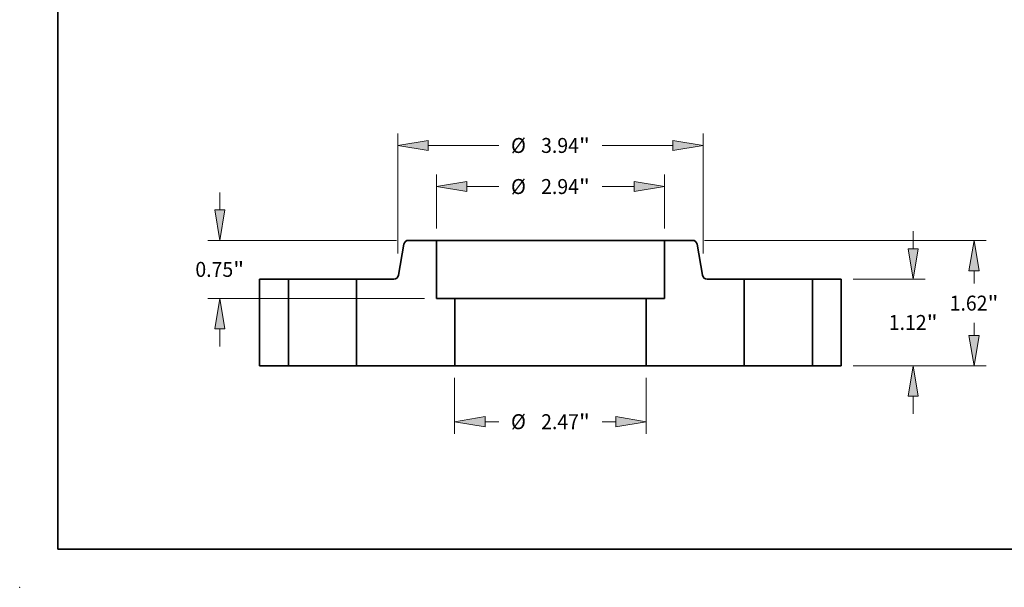
# Model space of a CAD drawing. Extents: x 0 to 10.8, y 0 to 8.3.
# Drawn here: x 0 to 6.5, y 0 to 3.7 of the extents above; entities that cross this region are included whole.
import ezdxf
from ezdxf.enums import TextEntityAlignment as Align

# ---------------------------------------------------------------- set-up
doc = ezdxf.new("R2010")
doc.units = 0
doc.header["$MEASUREMENT"] = 0
doc.layers.get('0').update_dxf_attribs({"lineweight": 13})
doc.layers.add('1', color=7, linetype='Continuous', lineweight=13)
doc.styles.get("Standard").update_dxf_attribs({"font": 'isocp.shx'})

# ---------------------------------------------------------------- blocks, each defined once
blk = doc.blocks.new('BLOCK15')
at = {"color": 7, "lineweight": 13, "ltscale": 0.017979}
for p, q in [((-1.235, -0.154), (-1.235, -0.874)), ((1.235, -0.154), (1.235, -0.874))]:
    blk.add_line(p, q, dxfattribs=at)
at = {"color": 7, "lineweight": 13, "ltscale": 0.004404}
for p, q in [((-0.842, -0.719), (-0.666, -0.719)), ((0.666, -0.719), (0.842, -0.719))]:
    blk.add_line(p, q, dxfattribs=at)
at = {"color": 7, "lineweight": 13, "ltscale": 0.03937}
for points in [[(-0.842, -0.654), (-1.235, -0.719), (-0.842, -0.785)], [(0.842, -0.785), (1.235, -0.719), (0.842, -0.654)]]:
    blk.add_lwpolyline(points, close=True, dxfattribs=at)
for points in [[(-0.842, -0.654), (-1.235, -0.719), (-0.842, -0.654), (-0.842, -0.785)], [(0.842, -0.785), (1.235, -0.719), (0.842, -0.785), (0.842, -0.654)]]:
    blk.add_solid(points, dxfattribs=at)
for s, p, p2 in [('%%c', (-0.509, -0.816), (-0.316, -0.816)), ('2.47', (-0.12, -0.816), (0.368, -0.816)), ('"', (0.368, -0.816), (0.509, -0.816))]:
    blk.add_text(s, height=0.193, dxfattribs=at).set_placement(p, p2, align=Align.FIT)
blk = doc.blocks.new('BLOCK16')
at = {"color": 7, "lineweight": 13, "ltscale": 0.017373}
for p, q in [((-1.47, 1.774), (-1.47, 2.469)), ((1.47, 1.774), (1.47, 2.469))]:
    blk.add_line(p, q, dxfattribs=at)
at = {"color": 7, "lineweight": 13, "ltscale": 0.010292}
for p, q in [((-1.078, 2.315), (-0.666, 2.315)), ((0.666, 2.315), (1.078, 2.315))]:
    blk.add_line(p, q, dxfattribs=at)
at = {"color": 7, "lineweight": 13, "ltscale": 0.03937}
for points in [[(-1.078, 2.38), (-1.47, 2.315), (-1.078, 2.25)], [(1.078, 2.25), (1.47, 2.315), (1.078, 2.38)]]:
    blk.add_lwpolyline(points, close=True, dxfattribs=at)
for points in [[(-1.078, 2.38), (-1.47, 2.315), (-1.078, 2.38), (-1.078, 2.25)], [(1.078, 2.25), (1.47, 2.315), (1.078, 2.25), (1.078, 2.38)]]:
    blk.add_solid(points, dxfattribs=at)
for s, p, p2 in [('%%c', (-0.509, 2.218), (-0.316, 2.218)), ('2.94', (-0.12, 2.218), (0.368, 2.218)), ('"', (0.368, 2.218), (0.509, 2.218))]:
    blk.add_text(s, height=0.193, dxfattribs=at).set_placement(p, p2, align=Align.FIT)
blk = doc.blocks.new('BLOCK17')
at = {"color": 7, "lineweight": 13, "ltscale": 0.005635}
for p, q in [((-4.265, 2.012), (-4.265, 2.238)), ((-4.265, 0.252), (-4.265, 0.478))]:
    blk.add_line(p, q, dxfattribs=at)
at = {"color": 7, "lineweight": 13, "ltscale": 0.03937}
for p, q in [((-1.986, 1.62), (-4.419, 1.62)), ((-1.624, 0.87), (-4.419, 0.87))]:
    blk.add_line(p, q, dxfattribs=at)
for points in [[(-4.33, 2.012), (-4.265, 1.62), (-4.199, 2.012)], [(-4.199, 0.478), (-4.265, 0.87), (-4.33, 0.478)]]:
    blk.add_lwpolyline(points, close=True, dxfattribs=at)
for points in [[(-4.33, 2.012), (-4.265, 1.62), (-4.33, 2.012), (-4.199, 2.012)], [(-4.199, 0.478), (-4.265, 0.87), (-4.199, 0.478), (-4.33, 0.478)]]:
    blk.add_solid(points, dxfattribs=at)
for s, p, p2 in [('0.75', (-4.579, 1.149), (-4.091, 1.149)), ('"', (-4.091, 1.149), (-3.95, 1.149))]:
    blk.add_text(s, height=0.193, dxfattribs=at).set_placement(p, p2, align=Align.FIT)
blk = doc.blocks.new('BLOCK18')
at = {"color": 7, "lineweight": 13, "ltscale": 0.03937}
for p, q in [((-1.97, 1.449), (-1.97, 2.999)), ((1.97, 1.449), (1.97, 2.999)), ((-1.578, 2.845), (-0.666, 2.845)), ((0.666, 2.845), (1.578, 2.845))]:
    blk.add_line(p, q, dxfattribs=at)
for points in [[(-1.578, 2.91), (-1.97, 2.845), (-1.578, 2.779)], [(1.578, 2.779), (1.97, 2.845), (1.578, 2.91)]]:
    blk.add_lwpolyline(points, close=True, dxfattribs=at)
for points in [[(-1.578, 2.91), (-1.97, 2.845), (-1.578, 2.91), (-1.578, 2.779)], [(1.578, 2.779), (1.97, 2.845), (1.578, 2.779), (1.578, 2.91)]]:
    blk.add_solid(points, dxfattribs=at)
for s, p, p2 in [('%%c', (-0.509, 2.748), (-0.316, 2.748)), ('3.94', (-0.12, 2.748), (0.368, 2.748)), ('"', (0.368, 2.748), (0.509, 2.748))]:
    blk.add_text(s, height=0.193, dxfattribs=at).set_placement(p, p2, align=Align.FIT)
blk = doc.blocks.new('BLOCK19')
at = {"color": 7, "lineweight": 13, "ltscale": 0.005635}
for p, q in [((4.679, 1.512), (4.679, 1.738)), ((4.679, -0.618), (4.679, -0.392))]:
    blk.add_line(p, q, dxfattribs=at)
at = {"color": 7, "lineweight": 13, "ltscale": 0.03937}
for p, q in [((3.904, 1.12), (4.833, 1.12)), ((3.904, 0), (4.833, 0))]:
    blk.add_line(p, q, dxfattribs=at)
for points in [[(4.614, 1.512), (4.679, 1.12), (4.744, 1.512)], [(4.744, -0.392), (4.679, 0), (4.614, -0.392)]]:
    blk.add_lwpolyline(points, close=True, dxfattribs=at)
for points in [[(4.614, 1.512), (4.679, 1.12), (4.614, 1.512), (4.744, 1.512)], [(4.744, -0.392), (4.679, 0), (4.744, -0.392), (4.614, -0.392)]]:
    blk.add_solid(points, dxfattribs=at)
for s, p, p2 in [('1.12', (4.364, 0.464), (4.852, 0.464)), ('"', (4.852, 0.464), (4.994, 0.464))]:
    blk.add_text(s, height=0.193, dxfattribs=at).set_placement(p, p2, align=Align.FIT)
blk = doc.blocks.new('BLOCK20')
at = {"color": 7, "lineweight": 13, "ltscale": 0.03937}
for p, q in [((1.986, 1.62), (5.618, 1.62)), ((3.904, 0), (5.618, 0))]:
    blk.add_line(p, q, dxfattribs=at)
at = {"color": 7, "lineweight": 13, "ltscale": 0.004112}
for p, q in [((5.464, 1.063), (5.464, 1.228)), ((5.464, 0.392), (5.464, 0.557))]:
    blk.add_line(p, q, dxfattribs=at)
at = {"color": 7, "lineweight": 13, "ltscale": 0.03937}
for points in [[(5.529, 1.228), (5.464, 1.62), (5.398, 1.228)], [(5.398, 0.392), (5.464, 0), (5.529, 0.392)]]:
    blk.add_lwpolyline(points, close=True, dxfattribs=at)
for points in [[(5.529, 1.228), (5.464, 1.62), (5.529, 1.228), (5.398, 1.228)], [(5.398, 0.392), (5.464, 0), (5.398, 0.392), (5.529, 0.392)]]:
    blk.add_solid(points, dxfattribs=at)
for s, p, p2 in [('1.62', (5.149, 0.714), (5.637, 0.714)), ('"', (5.637, 0.714), (5.779, 0.714))]:
    blk.add_text(s, height=0.193, dxfattribs=at).set_placement(p, p2, align=Align.FIT)
blk = doc.blocks.new('BLOCK21')
at = {"color": 7, "lineweight": 5, "ltscale": 0.01875}
blk.add_line((1.47, 0.87), (1.47, 1.62), dxfattribs=at)
at = {"color": 7, "lineweight": 5, "ltscale": 0.009037}
blk.add_line((1.47, 1.62), (1.831, 1.62), dxfattribs=at)
at = {"color": 7, "lineweight": 5, "ltscale": 0.000110205}
for p, q in [((1.831, 1.62), (1.836, 1.62)), ((1.883, 1.591), (1.885, 1.587)), ((1.965, 1.157), (1.967, 1.153)), ((2.016, 1.12), (2.02, 1.12))]:
    blk.add_line(p, q, dxfattribs=at)
at = {"color": 7, "lineweight": 5, "ltscale": 0.000110206}
for p, q in [((1.836, 1.62), (1.84, 1.619)), ((1.853, 1.616), (1.857, 1.614)), ((1.868, 1.607), (1.872, 1.605)), ((1.963, 1.161), (1.965, 1.157)), ((1.969, 1.149), (1.971, 1.145)), ((1.995, 1.126), (1.999, 1.124)), ((2.007, 1.121), (2.012, 1.121)), ((2.012, 1.121), (2.016, 1.12))]:
    blk.add_line(p, q, dxfattribs=at)
at = {"color": 7, "lineweight": 5, "ltscale": 0.00011021}
blk.add_line((1.84, 1.619), (1.845, 1.619), dxfattribs=at)
at = {"color": 7, "lineweight": 5, "ltscale": 0.000110207}
for p, q in [((1.845, 1.619), (1.849, 1.617)), ((1.865, 1.61), (1.868, 1.607)), ((1.967, 1.153), (1.969, 1.149)), ((1.98, 1.135), (1.983, 1.133)), ((1.983, 1.133), (1.987, 1.13)), ((1.991, 1.128), (1.995, 1.126))]:
    blk.add_line(p, q, dxfattribs=at)
at = {"color": 7, "lineweight": 5, "ltscale": 0.000110208}
for p, q in [((1.849, 1.617), (1.853, 1.616)), ((1.857, 1.614), (1.861, 1.612)), ((1.872, 1.605), (1.875, 1.601)), ((1.875, 1.601), (1.878, 1.598)), ((1.878, 1.598), (1.88, 1.595)), ((1.887, 1.583), (1.888, 1.579)), ((1.971, 1.145), (1.974, 1.142)), ((1.974, 1.142), (1.977, 1.139)), ((1.977, 1.139), (1.98, 1.135)), ((1.999, 1.124), (2.003, 1.123))]:
    blk.add_line(p, q, dxfattribs=at)
at = {"color": 7, "lineweight": 5, "ltscale": 0.000110204}
for p, q in [((1.861, 1.612), (1.865, 1.61)), ((1.89, 1.575), (1.891, 1.57)), ((1.961, 1.17), (1.962, 1.165)), ((1.962, 1.165), (1.963, 1.161)), ((1.987, 1.13), (1.991, 1.128))]:
    blk.add_line(p, q, dxfattribs=at)
at = {"color": 7, "lineweight": 5, "ltscale": 0.000110209}
blk.add_line((1.88, 1.595), (1.883, 1.591), dxfattribs=at)
at = {"color": 7, "lineweight": 5, "ltscale": 0.000110203}
blk.add_line((1.885, 1.587), (1.887, 1.583), dxfattribs=at)
at = {"color": 7, "lineweight": 5, "ltscale": 0.000110202}
blk.add_line((1.888, 1.579), (1.89, 1.575), dxfattribs=at)
at = {"color": 7, "lineweight": 5, "ltscale": 0.010176}
blk.add_line((1.891, 1.57), (1.961, 1.17), dxfattribs=at)
at = {"color": 7, "lineweight": 5, "ltscale": 0.000110211}
blk.add_line((2.003, 1.123), (2.007, 1.121), dxfattribs=at)
at = {"color": 7, "lineweight": 5, "ltscale": 0.011991}
blk.add_line((2.02, 1.12), (2.5, 1.12), dxfattribs=at)
at = {"color": 7, "lineweight": 5, "ltscale": 0.03937}
for p, q in [((2.5, 1.12), (2.5, 0)), ((1.235, 0), (1.235, 0.87)), ((2.5, 0), (1.235, 0))]:
    blk.add_line(p, q, dxfattribs=at)
at = {"color": 7, "lineweight": 5, "ltscale": 0.005888}
blk.add_line((1.235, 0.87), (1.47, 0.87), dxfattribs=at)
blk = doc.blocks.new('BLOCK22')
at = {"color": 7, "lineweight": 5, "ltscale": 0.010176}
blk.add_line((-1.961, 1.17), (-1.891, 1.57), dxfattribs=at)
at = {"color": 7, "lineweight": 5, "ltscale": 0.000110204}
for p, q in [((-1.891, 1.57), (-1.89, 1.575)), ((-1.865, 1.61), (-1.861, 1.612)), ((-1.963, 1.161), (-1.962, 1.165)), ((-1.962, 1.165), (-1.961, 1.17)), ((-1.991, 1.128), (-1.987, 1.13))]:
    blk.add_line(p, q, dxfattribs=at)
at = {"color": 7, "lineweight": 5, "ltscale": 0.000110202}
blk.add_line((-1.89, 1.575), (-1.888, 1.579), dxfattribs=at)
at = {"color": 7, "lineweight": 5, "ltscale": 0.000110208}
for p, q in [((-1.888, 1.579), (-1.887, 1.583)), ((-1.88, 1.595), (-1.878, 1.598)), ((-1.878, 1.598), (-1.875, 1.601)), ((-1.875, 1.601), (-1.872, 1.605)), ((-1.861, 1.612), (-1.857, 1.614)), ((-1.853, 1.616), (-1.849, 1.617)), ((-1.974, 1.142), (-1.971, 1.145)), ((-2.003, 1.123), (-1.999, 1.124)), ((-1.98, 1.135), (-1.977, 1.139)), ((-1.977, 1.139), (-1.974, 1.142))]:
    blk.add_line(p, q, dxfattribs=at)
at = {"color": 7, "lineweight": 5, "ltscale": 0.000110203}
blk.add_line((-1.887, 1.583), (-1.885, 1.587), dxfattribs=at)
at = {"color": 7, "lineweight": 5, "ltscale": 0.000110205}
for p, q in [((-1.885, 1.587), (-1.883, 1.591)), ((-1.836, 1.62), (-1.831, 1.62)), ((-1.967, 1.153), (-1.965, 1.157)), ((-2.02, 1.12), (-2.016, 1.12))]:
    blk.add_line(p, q, dxfattribs=at)
at = {"color": 7, "lineweight": 5, "ltscale": 0.000110209}
blk.add_line((-1.883, 1.591), (-1.88, 1.595), dxfattribs=at)
at = {"color": 7, "lineweight": 5, "ltscale": 0.000110206}
for p, q in [((-1.872, 1.605), (-1.868, 1.607)), ((-1.857, 1.614), (-1.853, 1.616)), ((-1.84, 1.619), (-1.836, 1.62)), ((-1.971, 1.145), (-1.969, 1.149)), ((-1.965, 1.157), (-1.963, 1.161)), ((-2.016, 1.12), (-2.012, 1.121)), ((-2.012, 1.121), (-2.007, 1.121)), ((-1.999, 1.124), (-1.995, 1.126))]:
    blk.add_line(p, q, dxfattribs=at)
at = {"color": 7, "lineweight": 5, "ltscale": 0.000110207}
for p, q in [((-1.868, 1.607), (-1.865, 1.61)), ((-1.849, 1.617), (-1.845, 1.619)), ((-1.969, 1.149), (-1.967, 1.153)), ((-1.995, 1.126), (-1.991, 1.128)), ((-1.987, 1.13), (-1.983, 1.133)), ((-1.983, 1.133), (-1.98, 1.135))]:
    blk.add_line(p, q, dxfattribs=at)
at = {"color": 7, "lineweight": 5, "ltscale": 0.00011021}
blk.add_line((-1.845, 1.619), (-1.84, 1.619), dxfattribs=at)
at = {"color": 7, "lineweight": 5, "ltscale": 0.009037}
blk.add_line((-1.831, 1.62), (-1.47, 1.62), dxfattribs=at)
at = {"color": 7, "lineweight": 5, "ltscale": 0.01875}
blk.add_line((-1.47, 1.62), (-1.47, 0.87), dxfattribs=at)
at = {"color": 7, "lineweight": 5, "ltscale": 0.011991}
blk.add_line((-2.5, 1.12), (-2.02, 1.12), dxfattribs=at)
at = {"color": 7, "lineweight": 5, "ltscale": 0.03937}
for p, q in [((-2.5, 0), (-2.5, 1.12)), ((-1.235, 0.87), (-1.235, 0)), ((-1.235, 0), (-2.5, 0))]:
    blk.add_line(p, q, dxfattribs=at)
at = {"color": 7, "lineweight": 5, "ltscale": 0.000110211}
blk.add_line((-2.007, 1.121), (-2.003, 1.123), dxfattribs=at)
at = {"color": 7, "lineweight": 5, "ltscale": 0.005888}
blk.add_line((-1.47, 0.87), (-1.235, 0.87), dxfattribs=at)
blk = doc.blocks.new('BLOCK23')
at = {"color": 7, "lineweight": 5, "ltscale": 0.00925}
for p, q in [((3.38, 1.12), (3.75, 1.12)), ((3.75, 0), (3.38, 0))]:
    blk.add_line(p, q, dxfattribs=at)
at = {"color": 7, "lineweight": 5, "ltscale": 0.03937}
for p, q in [((3.38, 0), (3.38, 1.12)), ((3.75, 1.12), (3.75, 0))]:
    blk.add_line(p, q, dxfattribs=at)
blk = doc.blocks.new('BLOCK24')
at = {"color": 7, "lineweight": 5, "ltscale": 0.03937}
for p, q in [((-3.75, 0), (-3.75, 1.12)), ((-3.38, 1.12), (-3.38, 0))]:
    blk.add_line(p, q, dxfattribs=at)
at = {"color": 7, "lineweight": 5, "ltscale": 0.00925}
for p, q in [((-3.75, 1.12), (-3.38, 1.12)), ((-3.38, 0), (-3.75, 0))]:
    blk.add_line(p, q, dxfattribs=at)

msp = doc.modelspace()

# ---------------------------------------------------------------- linework, layer by layer
at = {"color": 7, "lineweight": 35, "ltscale": 0.004609}
for p, q in [((2.7411, 2.2828), (2.5568, 2.2828)), ((4.4249, 2.2828), (4.2405, 2.2828))]:
    msp.add_line(p, q, dxfattribs=at)
at = {"color": 7, "lineweight": 35, "ltscale": 0.002294}
msp.add_line((2.7411, 2.2828), (2.8329, 2.2828), dxfattribs=at)
at = {"color": 7, "lineweight": 35, "ltscale": 0.009563}
for p, q in [((2.7411, 2.2828), (2.7411, 1.9003)), ((4.2405, 2.2828), (4.2405, 1.9003))]:
    msp.add_line(p, q, dxfattribs=at)
at = {"color": 7, "lineweight": 35, "ltscale": 0.03937}
for p, q in [((2.8329, 2.2828), (4.2405, 2.2828)), ((2.8612, 1.9003), (3.7927, 1.9003)), ((2.8612, 1.4566), (3.7927, 1.4566))]:
    msp.add_line(p, q, dxfattribs=at)
at = {"color": 7, "lineweight": 35, "ltscale": 0.00519}
for p, q in [((2.5266, 2.2575), (2.4906, 2.0531)), ((4.455, 2.2575), (4.4911, 2.0531))]:
    msp.add_line(p, q, dxfattribs=at)
at = {"color": 7, "lineweight": 35, "ltscale": 0.004718}
for p, q in [((1.767, 2.0278), (1.5783, 2.0278)), ((5.4033, 2.0278), (5.2146, 2.0278)), ((1.767, 1.4566), (1.5783, 1.4566)), ((5.4033, 1.4566), (5.2146, 1.4566))]:
    msp.add_line(p, q, dxfattribs=at)
at = {"color": 7, "lineweight": 35, "ltscale": 0.01428}
for p, q in [((1.5783, 2.0278), (1.5783, 1.4566)), ((1.767, 2.0278), (1.767, 1.4566)), ((2.2158, 2.0278), (2.2158, 1.4566)), ((4.7658, 2.0278), (4.7658, 1.4566)), ((5.2146, 2.0278), (5.2146, 1.4566)), ((5.4033, 2.0278), (5.4033, 1.4566))]:
    msp.add_line(p, q, dxfattribs=at)
at = {"color": 7, "lineweight": 35, "ltscale": 0.000686762}
for p, q in [((1.767, 2.0278), (1.7945, 2.0278)), ((4.7658, 2.0278), (4.7933, 2.0278)), ((1.767, 1.4566), (1.7945, 1.4566)), ((4.7658, 1.4566), (4.7933, 1.4566))]:
    msp.add_line(p, q, dxfattribs=at)
at = {"color": 7, "lineweight": 35, "ltscale": 0.010533}
for p, q in [((1.7945, 2.0278), (2.2158, 2.0278)), ((4.7933, 2.0278), (5.2146, 2.0278)), ((1.7945, 1.4566), (2.2158, 1.4566)), ((4.7933, 1.4566), (5.2146, 1.4566))]:
    msp.add_line(p, q, dxfattribs=at)
at = {"color": 7, "lineweight": 35, "ltscale": 0.006116}
for p, q in [((2.4605, 2.0278), (2.2158, 2.0278)), ((4.7658, 2.0278), (4.5212, 2.0278))]:
    msp.add_line(p, q, dxfattribs=at)
at = {"color": 7, "lineweight": 35, "ltscale": 0.003003}
for p, q in [((2.8612, 1.9003), (2.7411, 1.9003)), ((4.2405, 1.9003), (4.1204, 1.9003))]:
    msp.add_line(p, q, dxfattribs=at)
at = {"color": 7, "lineweight": 35, "ltscale": 0.011093}
for p, q in [((2.8612, 1.9003), (2.8612, 1.4566)), ((4.1204, 1.9003), (4.1204, 1.4566))]:
    msp.add_line(p, q, dxfattribs=at)
at = {"color": 7, "lineweight": 35, "ltscale": 0.008194}
for p, q in [((3.7927, 1.9003), (4.1204, 1.9003)), ((3.7927, 1.4566), (4.1204, 1.4566))]:
    msp.add_line(p, q, dxfattribs=at)
at = {"color": 7, "lineweight": 35, "ltscale": 0.016135}
for p, q in [((2.8612, 1.4566), (2.2158, 1.4566)), ((4.7658, 1.4566), (4.1204, 1.4566))]:
    msp.add_line(p, q, dxfattribs=at)
at = {"color": 7, "lineweight": 35, "ltscale": 0.03937}
for points in [[(2.5568, 2.2828, 0.363969), (2.5266, 2.2575)], [(4.455, 2.2575, 0.363969), (4.4249, 2.2828)], [(2.4605, 2.0278, 0.363969), (2.4906, 2.0531)], [(4.4911, 2.0531, 0.363969), (4.5212, 2.0278)]]:
    msp.add_lwpolyline(points, format="xyb", dxfattribs=at)
at = {"color": 7, "lineweight": 5, "ltscale": 0.03937}
msp.add_point((0, 0), dxfattribs=at)
at = {"layer": '1', "color": 7, "lineweight": 35, "ltscale": 0.03937}
for q in [(0.25, 8.25), (10.75, 0.25)]:
    msp.add_line((0.25, 0.25), q, dxfattribs=at)

# ---------------------------------------------------------------- block references
at = {"lineweight": 0, "xscale": 0.51, "yscale": 0.51, "zscale": 0.51}
for name in ['BLOCK18', 'BLOCK16', 'BLOCK17', 'BLOCK19', 'BLOCK22', 'BLOCK21', 'BLOCK20', 'BLOCK24', 'BLOCK23', 'BLOCK15']:
    msp.add_blockref(name, (3.4908, 1.4566), dxfattribs=at)

doc.saveas('drawing.dxf')
